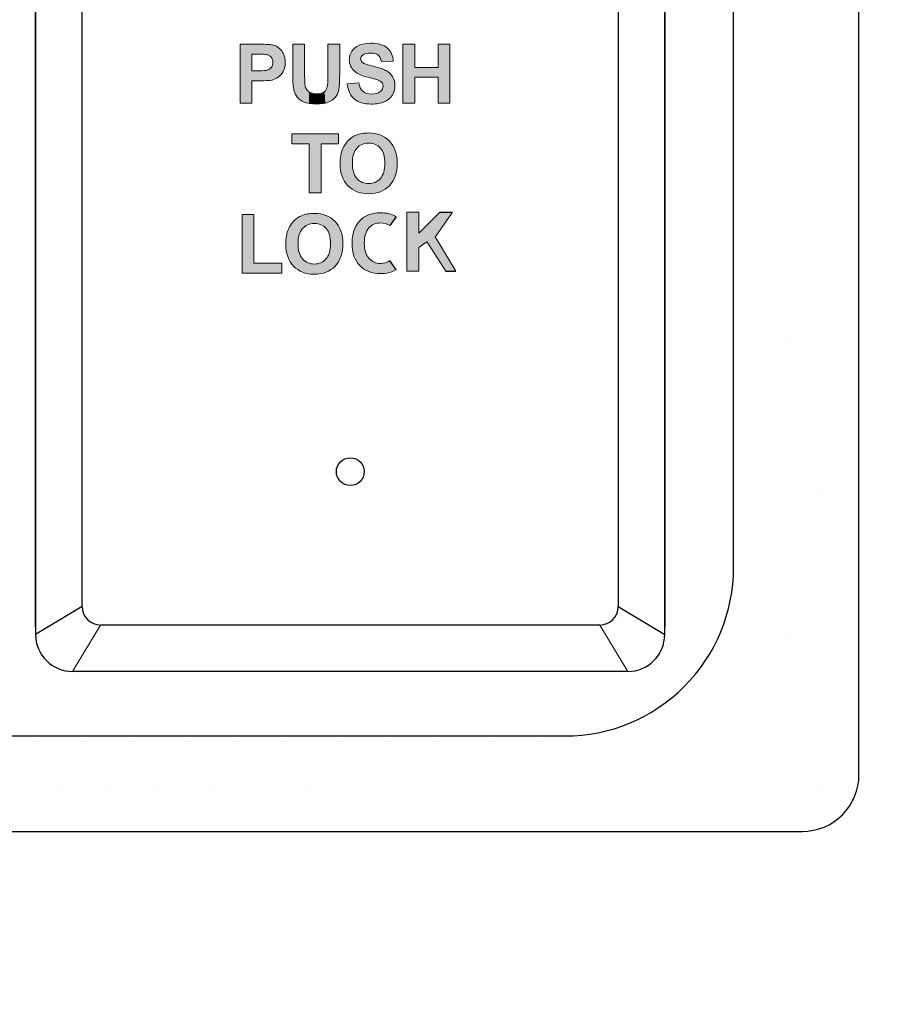
# Model space of a CAD drawing. Units: inches. Extents: x -0.1 to 17.3, y -0.2 to 11.4.
# Drawn here: x 13.3 to 13.9, y 4.2 to 4.9 of the extents above; entities that cross this region are included whole.
import ezdxf

# ---------------------------------------------------------------- set-up
doc = ezdxf.new("R2010")
doc.units = ezdxf.units.IN
doc.header["$MEASUREMENT"] = 0
doc.layers.add('Graphic', color=7, linetype='Continuous')
doc.layers.add('TEXT', color=3, linetype='Continuous', lineweight=9)
doc.styles.get("Standard").update_dxf_attribs({"font": 'arial.ttf'})
doc.dimstyles.get("Standard").update_dxf_attribs({"dimtxt": 0.18, "dimasz": 0.18, "dimexe": 0.18, "dimexo": 0.0625, "dimgap": 0.09, "dimtad": 0, "dimtih": 1, "dimtoh": 1, "dimdec": 4, "dimzin": 0, "dimdsep": 46, "dimtxsty": 'Standard', "dimcen": 0.09, "dimadec": 0, "dimazin": 0, "dimtfac": 1, "dimtdec": 4, "dimtofl": 0, "dimtmove": 0, "dimatfit": 3, "dimfxl": 1, "dimtolj": 1, "dimtzin": 0, "dimarcsym": 0})

# ---------------------------------------------------------------- blocks, each defined once
blk = doc.blocks.new('*D80')
at = {"color": 0, "lineweight": -2}
for p, q in [((14.41137, 4.9645), (14.03393, 4.9645)), ((14.21393, 4.7845), (14.21393, 4.15722)), ((14.21393, 3.07013), (14.21393, 3.43243)), ((11.26851, 2.89013), (14.39393, 2.89013))]:
    blk.add_line(p, q, dxfattribs=at)
at = {"color": 0}
for points in [[(14.24393, 4.7845), (14.18393, 4.7845), (14.21393, 4.9645)], [(14.18393, 3.07013), (14.24393, 3.07013), (14.21393, 2.89013)]]:
    blk.add_solid(points, dxfattribs=at)
at = {"layer": 'Defpoints', "color": 0}
for p in [(14.47387, 4.9645), (11.20601, 2.89013), (14.21393, 2.89013)]:
    blk.add_point(p, dxfattribs=at)
at = {"color": 0, "insert": (14.21393, 3.79483), "char_height": 0.125, "attachment_point": 5}
blk.add_mtext('\\A1;{900mm\\Pto\\P1100mm}', dxfattribs=at)

msp = doc.modelspace()

# ---------------------------------------------------------------- hatches: boundary and pattern name
at = {"ltscale": 0.2}
h = msp.add_hatch(dxfattribs=at)
h.set_pattern_fill('DOTS', color=256, scale=0.565142)
h.set_pattern_definition([(0, (1010.91349, 117.24623), (0.0176606878, 0.0353213756), [0, -0.0353213756])])
h.paths.add_polyline_path([(13.27577, 5.56242), (12.71742, 5.56242, 0.414214), (12.67786, 5.52286), (12.67786, 4.40615, 0.414214), (12.71742, 4.36659), (13.83413, 4.36659, 0.414214), (13.87369, 4.40615), (13.87369, 5.52286, 0.414214), (13.83413, 5.56242), (13.27577, 5.56242), (13.27577, 5.48031), (13.67376, 5.48031, -0.414214), (13.79158, 5.36249), (13.79158, 4.56651, -0.414214), (13.67376, 4.4487), (12.87779, 4.4487, -0.414214), (12.75997, 4.56651), (12.75997, 5.36249, -0.414214), (12.87779, 5.48031), (13.27577, 5.48031)])
for points in [[(13.58956, 4.7995), (13.57743, 4.78217), (13.5786, 4.78051), (13.59189, 4.75838), (13.58484, 4.75838), (13.57262, 4.77721), (13.5726, 4.77719), (13.57157, 4.77877), (13.56856, 4.77669), (13.56857, 4.77667), (13.5659, 4.77483), (13.5659, 4.76533), (13.56593, 4.76533), (13.56593, 4.75838), (13.55761, 4.75838), (13.5576, 4.76533), (13.5576, 4.7995), (13.5659, 4.7995), (13.5659, 4.78495), (13.58053, 4.7995)], [(13.45063, 4.79804), (13.45063, 4.76387), (13.47007, 4.76387), (13.47007, 4.75692), (13.44234, 4.75692), (13.44233, 4.76387), (13.44233, 4.79804)]]:
    msp.add_hatch(color=1).paths.add_polyline_path(points)
h = msp.add_hatch(color=1)
edge = h.paths.add_edge_path()
edge.add_line((13.55003, 4.79641), (13.54559, 4.79022))
edge.add_spline(control_points=[(13.54559, 4.79022), (13.54382, 4.79144), (13.5417, 4.79205), (13.53922, 4.79205), (13.5358, 4.79205), (13.53304, 4.79088), (13.53094, 4.78853), (13.52885, 4.78618), (13.5278, 4.78264), (13.5278, 4.77791)], knot_values=[5.27479, 5.27479, 5.27479, 5.27479, 6, 6, 6, 7, 7, 7, 8, 8, 8, 8], degree=3, periodic=0)
edge.add_spline(control_points=[(13.5278, 4.77791), (13.5278, 4.77326), (13.52888, 4.76973), (13.53103, 4.76732), (13.53318, 4.76492), (13.53591, 4.76372), (13.53922, 4.76372), (13.54174, 4.76372), (13.54392, 4.76441), (13.54575, 4.7658)], knot_values=[0, 0, 0, 0, 1, 1, 1, 2, 2, 2, 2.762499, 2.762499, 2.762499, 2.762499], degree=3, periodic=0)
edge.add_line((13.54575, 4.7658), (13.55002, 4.75931))
edge.add_spline(control_points=[(13.55002, 4.75931), (13.54701, 4.75752), (13.54342, 4.75662), (13.53925, 4.75662), (13.53313, 4.75662), (13.52827, 4.75849), (13.52466, 4.76222), (13.52105, 4.76595), (13.51925, 4.77109), (13.51925, 4.77763)], knot_values=[7.309171, 7.309171, 7.309171, 7.309171, 8, 8, 8, 9, 9, 9, 10, 10, 10, 10], degree=3, periodic=0)
edge.add_spline(control_points=[(13.51925, 4.77763), (13.51925, 4.78182), (13.51987, 4.78534), (13.52113, 4.78818), (13.52206, 4.79027), (13.52334, 4.79215), (13.52496, 4.79382), (13.52657, 4.79548), (13.52834, 4.79672), (13.53027, 4.79752), (13.53283, 4.7986), (13.53579, 4.79915), (13.53913, 4.79915), (13.54335, 4.79915), (13.54698, 4.79824), (13.55003, 4.79641)], knot_values=[0, 0, 0, 0, 1, 1, 1, 2, 2, 2, 3, 3, 3, 4, 4, 4, 4.696191, 4.696191, 4.696191, 4.696191], degree=3, periodic=0)
at = {"layer": 'Graphic'}
h = msp.add_hatch(color=1, dxfattribs=at)
h.dxf.hatch_style = 2
edge = h.paths.add_edge_path()
edge.add_spline(control_points=[(13.44099, 4.8759), (13.44099, 4.8759), (13.44099, 4.91702), (13.44099, 4.91702), (13.44099, 4.91702), (13.45431, 4.91702), (13.45431, 4.91702), (13.45936, 4.91702), (13.46265, 4.91682), (13.46419, 4.91641), (13.46654, 4.91579), (13.46851, 4.91445), (13.4701, 4.91238), (13.47169, 4.91032), (13.47249, 4.90765), (13.47249, 4.90437), (13.47249, 4.90185), (13.47203, 4.89973), (13.47111, 4.89801), (13.4702, 4.89629), (13.46903, 4.89494), (13.46762, 4.89395), (13.46621, 4.89297), (13.46477, 4.89232), (13.46332, 4.892), (13.46133, 4.89161), (13.45846, 4.89141), (13.4547, 4.89141), (13.4547, 4.89141), (13.44929, 4.89141), (13.44929, 4.89141), (13.44929, 4.89141), (13.44929, 4.8759), (13.44929, 4.8759), (13.44929, 4.8759), (13.44099, 4.8759), (13.44099, 4.8759)], knot_values=[0, 0, 0, 0, 1, 1, 1, 2, 2, 2, 3, 3, 3, 4, 4, 4, 5, 5, 5, 6, 6, 6, 7, 7, 7, 8, 8, 8, 9, 9, 9, 10, 10, 10, 11, 11, 11, 12, 12, 12, 12], degree=3, periodic=1)
edge = h.paths.add_edge_path()
edge.add_spline(control_points=[(13.44929, 4.91007), (13.44929, 4.91007), (13.44929, 4.8984), (13.44929, 4.8984), (13.44929, 4.8984), (13.45383, 4.8984), (13.45383, 4.8984), (13.45711, 4.8984), (13.4593, 4.89861), (13.4604, 4.89904), (13.4615, 4.89947), (13.46237, 4.90015), (13.46299, 4.90106), (13.46362, 4.90198), (13.46393, 4.90305), (13.46393, 4.90426), (13.46393, 4.90576), (13.46349, 4.90699), (13.46261, 4.90796), (13.46174, 4.90894), (13.46062, 4.90954), (13.45928, 4.90979), (13.45829, 4.90997), (13.45629, 4.91007), (13.4533, 4.91007), (13.4533, 4.91007), (13.44929, 4.91007), (13.44929, 4.91007)], knot_values=[0, 0, 0, 0, 1, 1, 1, 2, 2, 2, 3, 3, 3, 4, 4, 4, 5, 5, 5, 6, 6, 6, 7, 7, 7, 8, 8, 8, 9, 9, 9, 9], degree=3, periodic=1)
h = msp.add_hatch(color=1, dxfattribs=at)
h.dxf.hatch_style = 2
edge = h.paths.add_edge_path()
edge.add_spline(control_points=[(13.51582, 4.88928), (13.51582, 4.88928), (13.52389, 4.89007), (13.52389, 4.89007), (13.52438, 4.88736), (13.52537, 4.88536), (13.52685, 4.88409), (13.52834, 4.88282), (13.53035, 4.88219), (13.53287, 4.88219), (13.53554, 4.88219), (13.53756, 4.88275), (13.53891, 4.88388), (13.54027, 4.88501), (13.54095, 4.88634), (13.54095, 4.88785), (13.54095, 4.88882), (13.54066, 4.88965), (13.54009, 4.89033), (13.53952, 4.89102), (13.53853, 4.89161), (13.5371, 4.89212), (13.53613, 4.89245), (13.53392, 4.89305), (13.53046, 4.89391), (13.52601, 4.89501), (13.52288, 4.89637), (13.52109, 4.89798), (13.51856, 4.90024), (13.5173, 4.903), (13.5173, 4.90625), (13.5173, 4.90835), (13.5179, 4.91031), (13.51908, 4.91213), (13.52027, 4.91395), (13.52198, 4.91534), (13.52422, 4.9163), (13.52645, 4.91725), (13.52915, 4.91773), (13.53231, 4.91773), (13.53747, 4.91773), (13.54136, 4.91659), (13.54396, 4.91433), (13.54657, 4.91207), (13.54794, 4.90905), (13.54807, 4.90527), (13.54807, 4.90527), (13.53977, 4.90491), (13.53977, 4.90491), (13.53942, 4.90702), (13.53865, 4.90854), (13.53748, 4.90947), (13.53632, 4.91039), (13.53456, 4.91085), (13.53222, 4.91085), (13.52981, 4.91085), (13.52792, 4.91036), (13.52656, 4.90937), (13.52568, 4.90873), (13.52524, 4.90788), (13.52524, 4.90681), (13.52524, 4.90584), (13.52565, 4.90501), (13.52647, 4.90432), (13.52752, 4.90344), (13.53007, 4.90252), (13.5341, 4.90157), (13.53814, 4.90061), (13.54113, 4.89963), (13.54307, 4.89861), (13.545, 4.89759), (13.54652, 4.8962), (13.54761, 4.89443), (13.54871, 4.89266), (13.54925, 4.89048), (13.54925, 4.88788), (13.54925, 4.88552), (13.5486, 4.88332), (13.54729, 4.88126), (13.54598, 4.8792), (13.54413, 4.87767), (13.54173, 4.87667), (13.53934, 4.87567), (13.53636, 4.87517), (13.53278, 4.87517), (13.52759, 4.87517), (13.52359, 4.87637), (13.52081, 4.87878), (13.51802, 4.88118), (13.51636, 4.88468), (13.51582, 4.88928)], knot_values=[0, 0, 0, 0, 1, 1, 1, 2, 2, 2, 3, 3, 3, 4, 4, 4, 5, 5, 5, 6, 6, 6, 7, 7, 7, 8, 8, 8, 9, 9, 9, 10, 10, 10, 11, 11, 11, 12, 12, 12, 13, 13, 13, 14, 14, 14, 15, 15, 15, 16, 16, 16, 17, 17, 17, 18, 18, 18, 19, 19, 19, 20, 20, 20, 21, 21, 21, 22, 22, 22, 23, 23, 23, 24, 24, 24, 25, 25, 25, 26, 26, 26, 27, 27, 27, 28, 28, 28, 29, 29, 29, 30, 30, 30, 30], degree=3, periodic=1)
h = msp.add_hatch(color=1, dxfattribs=at)
h.dxf.hatch_style = 2
edge = h.paths.add_edge_path()
edge.add_spline(control_points=[(13.51092, 4.83345), (13.51092, 4.83763), (13.51155, 4.84115), (13.5128, 4.84399), (13.51374, 4.84609), (13.51501, 4.84797), (13.51663, 4.84963), (13.51825, 4.85129), (13.52002, 4.85253), (13.52194, 4.85333), (13.52451, 4.85442), (13.52746, 4.85496), (13.53081, 4.85496), (13.53687, 4.85496), (13.54172, 4.85308), (13.54535, 4.84932), (13.54899, 4.84556), (13.55081, 4.84034), (13.55081, 4.83364), (13.55081, 4.827), (13.549, 4.82181), (13.5454, 4.81806), (13.54179, 4.81431), (13.53696, 4.81243), (13.53092, 4.81243), (13.52481, 4.81243), (13.51994, 4.8143), (13.51633, 4.81803), (13.51273, 4.82176), (13.51092, 4.8269), (13.51092, 4.83345)], knot_values=[0, 0, 0, 0, 1, 1, 1, 2, 2, 2, 3, 3, 3, 4, 4, 4, 5, 5, 5, 6, 6, 6, 7, 7, 7, 8, 8, 8, 9, 9, 9, 10, 10, 10, 10], degree=3, periodic=1)
edge = h.paths.add_edge_path()
edge.add_spline(control_points=[(13.51948, 4.83373), (13.51948, 4.82907), (13.52055, 4.82554), (13.5227, 4.82314), (13.52485, 4.82073), (13.52758, 4.81953), (13.53089, 4.81953), (13.5342, 4.81953), (13.53692, 4.82072), (13.53904, 4.82311), (13.54116, 4.82549), (13.54222, 4.82907), (13.54222, 4.83384), (13.54222, 4.83855), (13.54119, 4.84207), (13.53913, 4.84438), (13.53706, 4.8467), (13.53431, 4.84786), (13.53089, 4.84786), (13.52747, 4.84786), (13.52471, 4.84669), (13.52262, 4.84434), (13.52052, 4.842), (13.51948, 4.83846), (13.51948, 4.83373)], knot_values=[0, 0, 0, 0, 1, 1, 1, 2, 2, 2, 3, 3, 3, 4, 4, 4, 5, 5, 5, 6, 6, 6, 7, 7, 7, 8, 8, 8, 8], degree=3, periodic=1)
h = msp.add_hatch(color=1, dxfattribs=at)
h.dxf.hatch_style = 2
edge = h.paths.add_edge_path()
edge.add_spline(control_points=[(13.47292, 4.77723), (13.47292, 4.78142), (13.47355, 4.78494), (13.4748, 4.78778), (13.47574, 4.78988), (13.47701, 4.79176), (13.47863, 4.79342), (13.48025, 4.79508), (13.48202, 4.79632), (13.48395, 4.79712), (13.48651, 4.79821), (13.48946, 4.79875), (13.49281, 4.79875), (13.49887, 4.79875), (13.50372, 4.79687), (13.50736, 4.79311), (13.51099, 4.78935), (13.51281, 4.78413), (13.51281, 4.77743), (13.51281, 4.77079), (13.51101, 4.7656), (13.5074, 4.76185), (13.50379, 4.7581), (13.49896, 4.75622), (13.49292, 4.75622), (13.48681, 4.75622), (13.48195, 4.75809), (13.47834, 4.76182), (13.47473, 4.76555), (13.47292, 4.77069), (13.47292, 4.77723)], knot_values=[0, 0, 0, 0, 1, 1, 1, 2, 2, 2, 3, 3, 3, 4, 4, 4, 5, 5, 5, 6, 6, 6, 7, 7, 7, 8, 8, 8, 9, 9, 9, 10, 10, 10, 10], degree=3, periodic=1)
edge = h.paths.add_edge_path()
edge.add_spline(control_points=[(13.48148, 4.77751), (13.48148, 4.77286), (13.48255, 4.76933), (13.48471, 4.76693), (13.48686, 4.76452), (13.48959, 4.76332), (13.4929, 4.76332), (13.4962, 4.76332), (13.49892, 4.76451), (13.50104, 4.7669), (13.50317, 4.76928), (13.50423, 4.77286), (13.50423, 4.77763), (13.50423, 4.78234), (13.50319, 4.78586), (13.50113, 4.78817), (13.49906, 4.79049), (13.49632, 4.79165), (13.4929, 4.79165), (13.48947, 4.79165), (13.48672, 4.79048), (13.48462, 4.78813), (13.48253, 4.78578), (13.48148, 4.78225), (13.48148, 4.77751)], knot_values=[0, 0, 0, 0, 1, 1, 1, 2, 2, 2, 3, 3, 3, 4, 4, 4, 5, 5, 5, 6, 6, 6, 7, 7, 7, 8, 8, 8, 8], degree=3, periodic=1)

# ---------------------------------------------------------------- linework, layer by layer
at = {"color": 7, "linetype": 'Continuous', "lineweight": 25}
for p, q in [((13.29798, 5.39436), (13.29798, 4.50426)), ((13.73785, 4.50426), (13.73785, 5.39436))]:
    msp.add_line(p, q, dxfattribs=at)
at = {"color": 7}
for p, q in [((13.29798, 4.50943), (13.29798, 5.38918)), ((13.73785, 5.38918), (13.73785, 4.50943)), ((13.33048, 4.52382), (13.33048, 5.37479)), ((13.70535, 5.37479), (13.70535, 4.52382)), ((13.33048, 4.52382), (13.29798, 4.50426)), ((13.70535, 4.52382), (13.73785, 4.50426)), ((13.69242, 4.51088), (13.34341, 4.51088)), ((13.71198, 4.47838), (13.32385, 4.47838))]:
    msp.add_line(p, q, dxfattribs=at)
at = {"color": 1}
for p, q in [((13.58053, 4.7995), (13.58956, 4.7995)), ((13.55003, 4.79641), (13.54559, 4.79022)), ((13.55002, 4.75931), (13.54575, 4.7658)), ((13.58484, 4.75838), (13.59189, 4.75838))]:
    msp.add_line(p, q, dxfattribs=at)
at = {"ltscale": 0.2}
for points in [[(13.83413, 5.56242), (12.71742, 5.56242, 0.414214), (12.67786, 5.52286), (12.67786, 4.40615, 0.414214), (12.71742, 4.36659), (13.83413, 4.36659, 0.414214), (13.87369, 4.40615), (13.87369, 5.52286, 0.414214)], [(13.66821, 5.46489), (12.87224, 5.46489, 0.414214), (12.75442, 5.34707), (12.75442, 4.5511, 0.414214), (12.87224, 4.43328), (13.66821, 4.43328, 0.414214), (13.78603, 4.5511), (13.78603, 5.34707, 0.414214)]]:
    msp.add_lwpolyline(points, format="xyb", close=True, dxfattribs=at)
at = {"color": 7, "linetype": 'Continuous', "lineweight": 25}
msp.add_circle((13.51802, 4.61811), 0.00973, dxfattribs=at)
at = {"color": 7}
for centre, start, end in [((13.34341, 4.52382), 180, 270), ((13.69242, 4.52382), 270, 0)]:
    msp.add_arc(centre, 0.01294, start, end, dxfattribs=at)
at = {"color": 7, "linetype": 'ByBlock'}
for centre, radius, start, end in [((13.32385, 4.50426), 0.02587, 180, 270), ((13.71198, 4.50426), 0.02588, 270, 0)]:
    msp.add_arc(centre, radius, start, end, dxfattribs=at)
at = {"layer": 'Graphic', "color": 1, "lineweight": 0}
for points in [[(13.55483, 4.8759), (13.55483, 4.91702), (13.56313, 4.91702), (13.56313, 4.90084), (13.5794, 4.90084), (13.5794, 4.91702), (13.5877, 4.91702), (13.5877, 4.8759), (13.5794, 4.8759), (13.5794, 4.89388), (13.56313, 4.89388), (13.56313, 4.8759), (13.55483, 4.8759)], [(13.48924, 4.81314), (13.48924, 4.8473), (13.47704, 4.8473), (13.47704, 4.85426), (13.50972, 4.85426), (13.50972, 4.8473), (13.49755, 4.8473), (13.49755, 4.81314), (13.48924, 4.81314)], [(13.5659, 4.77483), (13.5659, 4.76533), (13.56593, 4.76533), (13.56593, 4.75838), (13.55761, 4.75838), (13.5576, 4.76533), (13.5576, 4.7995), (13.5659, 4.7995)], [(13.5659, 4.7995), (13.5659, 4.78495)], [(13.5659, 4.78495), (13.58053, 4.7995)], [(13.58956, 4.7995), (13.57743, 4.78217)], [(13.45063, 4.79804), (13.45063, 4.76387), (13.47007, 4.76387), (13.47007, 4.75692), (13.44234, 4.75692), (13.44233, 4.76387), (13.44233, 4.76387), (13.44233, 4.79804), (13.45063, 4.79804)], [(13.57157, 4.77877), (13.56856, 4.77669), (13.56857, 4.77667), (13.5659, 4.77483)], [(13.58484, 4.75838), (13.57262, 4.77721), (13.5726, 4.77719), (13.57157, 4.77877)], [(13.57743, 4.78217), (13.5786, 4.78051), (13.59189, 4.75838)]]:
    msp.add_lwpolyline(points, dxfattribs=at)
for points, knots in [([(13.44099, 4.8759), (13.44099, 4.8759), (13.44099, 4.91702), (13.44099, 4.91702), (13.44099, 4.91702), (13.45431, 4.91702), (13.45431, 4.91702), (13.45936, 4.91702), (13.46265, 4.91682), (13.46419, 4.91641), (13.46654, 4.91579), (13.46851, 4.91445), (13.4701, 4.91238), (13.47169, 4.91032), (13.47249, 4.90765), (13.47249, 4.90437), (13.47249, 4.90185), (13.47203, 4.89973), (13.47111, 4.89801), (13.4702, 4.89629), (13.46903, 4.89494), (13.46762, 4.89395), (13.46621, 4.89297), (13.46477, 4.89232), (13.46332, 4.892), (13.46133, 4.89161), (13.45846, 4.89141), (13.4547, 4.89141), (13.4547, 4.89141), (13.44929, 4.89141), (13.44929, 4.89141), (13.44929, 4.89141), (13.44929, 4.8759), (13.44929, 4.8759), (13.44929, 4.8759), (13.44099, 4.8759), (13.44099, 4.8759)], [0, 0, 0, 0, 1, 1, 1, 2, 2, 2, 3, 3, 3, 4, 4, 4, 5, 5, 5, 6, 6, 6, 7, 7, 7, 8, 8, 8, 9, 9, 9, 10, 10, 10, 11, 11, 11, 12, 12, 12, 12]), ([(13.47781, 4.91702), (13.47781, 4.91702), (13.48612, 4.91702), (13.48612, 4.91702), (13.48612, 4.91702), (13.48612, 4.89475), (13.48612, 4.89475), (13.48612, 4.89122), (13.48622, 4.88893), (13.48642, 4.88788), (13.48678, 4.8862), (13.48763, 4.88485), (13.48896, 4.88383), (13.4903, 4.88281), (13.49213, 4.8823), (13.49445, 4.8823), (13.4968, 4.8823), (13.49858, 4.88278), (13.49978, 4.88374), (13.50097, 4.88471), (13.50169, 4.88589), (13.50194, 4.88729), (13.50218, 4.88869), (13.5023, 4.89102), (13.5023, 4.89428), (13.5023, 4.89428), (13.5023, 4.91702), (13.5023, 4.91702), (13.5023, 4.91702), (13.5106, 4.91702), (13.5106, 4.91702), (13.5106, 4.91702), (13.5106, 4.89543), (13.5106, 4.89543), (13.5106, 4.89049), (13.51038, 4.887), (13.50993, 4.88496), (13.50948, 4.88292), (13.50866, 4.8812), (13.50745, 4.8798), (13.50624, 4.8784), (13.50463, 4.87728), (13.50261, 4.87645), (13.50059, 4.87562), (13.49795, 4.8752), (13.4947, 4.8752), (13.49077, 4.8752), (13.48779, 4.87566), (13.48577, 4.87656), (13.48374, 4.87747), (13.48213, 4.87865), (13.48095, 4.8801), (13.47978, 4.88154), (13.479, 4.88306), (13.47863, 4.88465), (13.47808, 4.88701), (13.47781, 4.89049), (13.47781, 4.89509), (13.47781, 4.89509), (13.47781, 4.91702), (13.47781, 4.91702)], [0, 0, 0, 0, 1, 1, 1, 2, 2, 2, 3, 3, 3, 4, 4, 4, 5, 5, 5, 6, 6, 6, 7, 7, 7, 8, 8, 8, 9, 9, 9, 10, 10, 10, 11, 11, 11, 12, 12, 12, 13, 13, 13, 14, 14, 14, 15, 15, 15, 16, 16, 16, 17, 17, 17, 18, 18, 18, 19, 19, 19, 20, 20, 20, 20]), ([(13.51582, 4.88928), (13.51582, 4.88928), (13.52389, 4.89007), (13.52389, 4.89007), (13.52438, 4.88736), (13.52537, 4.88536), (13.52685, 4.88409), (13.52834, 4.88282), (13.53035, 4.88219), (13.53287, 4.88219), (13.53554, 4.88219), (13.53756, 4.88275), (13.53891, 4.88388), (13.54027, 4.88501), (13.54095, 4.88634), (13.54095, 4.88785), (13.54095, 4.88882), (13.54066, 4.88965), (13.54009, 4.89033), (13.53952, 4.89102), (13.53853, 4.89161), (13.5371, 4.89212), (13.53613, 4.89245), (13.53392, 4.89305), (13.53046, 4.89391), (13.52601, 4.89501), (13.52288, 4.89637), (13.52109, 4.89798), (13.51856, 4.90024), (13.5173, 4.903), (13.5173, 4.90625), (13.5173, 4.90835), (13.5179, 4.91031), (13.51908, 4.91213), (13.52027, 4.91395), (13.52198, 4.91534), (13.52422, 4.9163), (13.52645, 4.91725), (13.52915, 4.91773), (13.53231, 4.91773), (13.53747, 4.91773), (13.54136, 4.91659), (13.54396, 4.91433), (13.54657, 4.91207), (13.54794, 4.90905), (13.54807, 4.90527), (13.54807, 4.90527), (13.53977, 4.90491), (13.53977, 4.90491), (13.53942, 4.90702), (13.53865, 4.90854), (13.53748, 4.90947), (13.53632, 4.91039), (13.53456, 4.91085), (13.53222, 4.91085), (13.52981, 4.91085), (13.52792, 4.91036), (13.52656, 4.90937), (13.52568, 4.90873), (13.52524, 4.90788), (13.52524, 4.90681), (13.52524, 4.90584), (13.52565, 4.90501), (13.52647, 4.90432), (13.52752, 4.90344), (13.53007, 4.90252), (13.5341, 4.90157), (13.53814, 4.90061), (13.54113, 4.89963), (13.54307, 4.89861), (13.545, 4.89759), (13.54652, 4.8962), (13.54761, 4.89443), (13.54871, 4.89266), (13.54925, 4.89048), (13.54925, 4.88788), (13.54925, 4.88552), (13.5486, 4.88332), (13.54729, 4.88126), (13.54598, 4.8792), (13.54413, 4.87767), (13.54173, 4.87667), (13.53934, 4.87567), (13.53636, 4.87517), (13.53278, 4.87517), (13.52759, 4.87517), (13.52359, 4.87637), (13.52081, 4.87878), (13.51802, 4.88118), (13.51636, 4.88468), (13.51582, 4.88928)], [0, 0, 0, 0, 1, 1, 1, 2, 2, 2, 3, 3, 3, 4, 4, 4, 5, 5, 5, 6, 6, 6, 7, 7, 7, 8, 8, 8, 9, 9, 9, 10, 10, 10, 11, 11, 11, 12, 12, 12, 13, 13, 13, 14, 14, 14, 15, 15, 15, 16, 16, 16, 17, 17, 17, 18, 18, 18, 19, 19, 19, 20, 20, 20, 21, 21, 21, 22, 22, 22, 23, 23, 23, 24, 24, 24, 25, 25, 25, 26, 26, 26, 27, 27, 27, 28, 28, 28, 29, 29, 29, 30, 30, 30, 30]), ([(13.44929, 4.91007), (13.44929, 4.91007), (13.44929, 4.8984), (13.44929, 4.8984), (13.44929, 4.8984), (13.45383, 4.8984), (13.45383, 4.8984), (13.45711, 4.8984), (13.4593, 4.89861), (13.4604, 4.89904), (13.4615, 4.89947), (13.46237, 4.90015), (13.46299, 4.90106), (13.46362, 4.90198), (13.46393, 4.90305), (13.46393, 4.90426), (13.46393, 4.90576), (13.46349, 4.90699), (13.46261, 4.90796), (13.46174, 4.90894), (13.46062, 4.90954), (13.45928, 4.90979), (13.45829, 4.90997), (13.45629, 4.91007), (13.4533, 4.91007), (13.4533, 4.91007), (13.44929, 4.91007), (13.44929, 4.91007)], [0, 0, 0, 0, 1, 1, 1, 2, 2, 2, 3, 3, 3, 4, 4, 4, 5, 5, 5, 6, 6, 6, 7, 7, 7, 8, 8, 8, 9, 9, 9, 9]), ([(13.51092, 4.83345), (13.51092, 4.83763), (13.51155, 4.84115), (13.5128, 4.84399), (13.51374, 4.84609), (13.51501, 4.84797), (13.51663, 4.84963), (13.51825, 4.85129), (13.52002, 4.85253), (13.52194, 4.85333), (13.52451, 4.85442), (13.52746, 4.85496), (13.53081, 4.85496), (13.53687, 4.85496), (13.54172, 4.85308), (13.54535, 4.84932), (13.54899, 4.84556), (13.55081, 4.84034), (13.55081, 4.83364), (13.55081, 4.827), (13.549, 4.82181), (13.5454, 4.81806), (13.54179, 4.81431), (13.53696, 4.81243), (13.53092, 4.81243), (13.52481, 4.81243), (13.51994, 4.8143), (13.51633, 4.81803), (13.51273, 4.82176), (13.51092, 4.8269), (13.51092, 4.83345)], [0, 0, 0, 0, 1, 1, 1, 2, 2, 2, 3, 3, 3, 4, 4, 4, 5, 5, 5, 6, 6, 6, 7, 7, 7, 8, 8, 8, 9, 9, 9, 10, 10, 10, 10]), ([(13.51948, 4.83373), (13.51948, 4.82907), (13.52055, 4.82554), (13.5227, 4.82314), (13.52485, 4.82073), (13.52758, 4.81953), (13.53089, 4.81953), (13.5342, 4.81953), (13.53692, 4.82072), (13.53904, 4.82311), (13.54116, 4.82549), (13.54222, 4.82907), (13.54222, 4.83384), (13.54222, 4.83855), (13.54119, 4.84207), (13.53913, 4.84438), (13.53706, 4.8467), (13.53431, 4.84786), (13.53089, 4.84786), (13.52747, 4.84786), (13.52471, 4.84669), (13.52262, 4.84434), (13.52052, 4.842), (13.51948, 4.83846), (13.51948, 4.83373)], [0, 0, 0, 0, 1, 1, 1, 2, 2, 2, 3, 3, 3, 4, 4, 4, 5, 5, 5, 6, 6, 6, 7, 7, 7, 8, 8, 8, 8]), ([(13.47292, 4.77723), (13.47292, 4.78142), (13.47355, 4.78494), (13.4748, 4.78778), (13.47574, 4.78988), (13.47701, 4.79176), (13.47863, 4.79342), (13.48025, 4.79508), (13.48202, 4.79632), (13.48395, 4.79712), (13.48651, 4.79821), (13.48946, 4.79875), (13.49281, 4.79875), (13.49887, 4.79875), (13.50372, 4.79687), (13.50736, 4.79311), (13.51099, 4.78935), (13.51281, 4.78413), (13.51281, 4.77743), (13.51281, 4.77079), (13.51101, 4.7656), (13.5074, 4.76185), (13.50379, 4.7581), (13.49896, 4.75622), (13.49292, 4.75622), (13.48681, 4.75622), (13.48195, 4.75809), (13.47834, 4.76182), (13.47473, 4.76555), (13.47292, 4.77069), (13.47292, 4.77723)], [0, 0, 0, 0, 1, 1, 1, 2, 2, 2, 3, 3, 3, 4, 4, 4, 5, 5, 5, 6, 6, 6, 7, 7, 7, 8, 8, 8, 9, 9, 9, 10, 10, 10, 10]), ([(13.51925, 4.77763), (13.51925, 4.78182), (13.51987, 4.78534), (13.52113, 4.78818), (13.52206, 4.79027), (13.52334, 4.79215), (13.52496, 4.79382), (13.52657, 4.79548), (13.52834, 4.79672), (13.53027, 4.79752), (13.53283, 4.7986), (13.53579, 4.79915), (13.53913, 4.79915), (13.54335, 4.79915), (13.54698, 4.79824), (13.55003, 4.79641)], [0, 0, 0, 0, 1, 1, 1, 2, 2, 2, 3, 3, 3, 4, 4, 4, 4.696191, 4.696191, 4.696191, 4.696191]), ([(13.48148, 4.77751), (13.48148, 4.77286), (13.48255, 4.76933), (13.48471, 4.76693), (13.48686, 4.76452), (13.48959, 4.76332), (13.4929, 4.76332), (13.4962, 4.76332), (13.49892, 4.76451), (13.50104, 4.7669), (13.50317, 4.76928), (13.50423, 4.77286), (13.50423, 4.77763), (13.50423, 4.78234), (13.50319, 4.78586), (13.50113, 4.78817), (13.49906, 4.79049), (13.49632, 4.79165), (13.4929, 4.79165), (13.48947, 4.79165), (13.48672, 4.79048), (13.48462, 4.78813), (13.48253, 4.78578), (13.48148, 4.78225), (13.48148, 4.77751)], [0, 0, 0, 0, 1, 1, 1, 2, 2, 2, 3, 3, 3, 4, 4, 4, 5, 5, 5, 6, 6, 6, 7, 7, 7, 8, 8, 8, 8]), ([(13.54559, 4.79022), (13.54382, 4.79144), (13.5417, 4.79205), (13.53922, 4.79205), (13.5358, 4.79205), (13.53304, 4.79088), (13.53094, 4.78853), (13.52885, 4.78618), (13.5278, 4.78264), (13.5278, 4.77791)], [5.27479, 5.27479, 5.27479, 5.27479, 6, 6, 6, 7, 7, 7, 8, 8, 8, 8]), ([(13.55002, 4.75931), (13.54701, 4.75752), (13.54342, 4.75662), (13.53925, 4.75662), (13.53313, 4.75662), (13.52827, 4.75849), (13.52466, 4.76222), (13.52105, 4.76595), (13.51925, 4.77109), (13.51925, 4.77763)], [7.309171, 7.309171, 7.309171, 7.309171, 8, 8, 8, 9, 9, 9, 10, 10, 10, 10]), ([(13.5278, 4.77791), (13.5278, 4.77326), (13.52888, 4.76973), (13.53103, 4.76732), (13.53318, 4.76492), (13.53591, 4.76372), (13.53922, 4.76372), (13.54174, 4.76372), (13.54392, 4.76441), (13.54575, 4.7658)], [0, 0, 0, 0, 1, 1, 1, 2, 2, 2, 2.762499, 2.762499, 2.762499, 2.762499])]:
    msp.add_open_spline(points, degree=3, knots=knots, dxfattribs=at)
at = {"layer": 'Graphic', "color": 1}
for points in [[(13.47781, 4.89534), (13.47781, 4.91702), (13.47781, 4.89487)], [(13.47781, 4.89487), (13.47781, 4.91702), (13.47781, 4.91702)], [(13.47781, 4.89487), (13.47781, 4.91702), (13.47782, 4.89382)], [(13.47782, 4.89382), (13.47781, 4.91702), (13.47782, 4.91702)], [(13.47782, 4.89382), (13.47782, 4.91702), (13.47786, 4.89185)], [(13.47786, 4.89185), (13.47782, 4.91702), (13.47786, 4.91702)], [(13.47786, 4.89185), (13.47786, 4.91702), (13.47807, 4.88839)], [(13.47807, 4.88839), (13.47786, 4.91702), (13.47807, 4.91702)], [(13.47807, 4.88839), (13.47807, 4.91702), (13.47836, 4.88619)], [(13.47836, 4.88619), (13.47807, 4.91702), (13.47836, 4.91702)], [(13.47836, 4.88619), (13.47836, 4.91702), (13.47844, 4.88559)], [(13.47844, 4.88559), (13.47836, 4.91702), (13.47844, 4.91702)], [(13.47844, 4.88559), (13.47844, 4.91702), (13.47866, 4.88451)], [(13.47866, 4.88451), (13.47844, 4.91702), (13.47866, 4.91702)], [(13.47866, 4.88451), (13.47866, 4.91702), (13.47888, 4.88377)], [(13.47888, 4.88377), (13.47866, 4.91702), (13.47888, 4.91702)], [(13.47888, 4.88377), (13.47888, 4.91702), (13.47949, 4.88232)], [(13.47949, 4.88232), (13.47888, 4.91702), (13.47949, 4.91702)], [(13.47949, 4.88232), (13.47949, 4.91702), (13.47974, 4.88196)], [(13.47974, 4.88196), (13.47949, 4.91702), (13.47974, 4.91702)], [(13.47974, 4.88196), (13.47974, 4.91702), (13.48142, 4.87956)], [(13.48142, 4.87956), (13.47974, 4.91702), (13.48142, 4.91702)], [(13.48142, 4.87956), (13.48142, 4.91702), (13.48349, 4.87794)], [(13.48349, 4.87794), (13.48142, 4.91702), (13.48349, 4.91702)], [(13.48349, 4.87794), (13.48349, 4.91702), (13.48432, 4.87729)], [(13.48432, 4.87729), (13.48349, 4.91702), (13.48432, 4.91702)], [(13.48432, 4.87729), (13.48432, 4.91702), (13.4851, 4.87691)], [(13.4851, 4.87691), (13.48432, 4.91702), (13.4851, 4.91702)], [(13.4851, 4.87691), (13.4851, 4.91702), (13.48602, 4.87646)], [(13.48602, 4.87646), (13.4851, 4.91702), (13.48602, 4.91702)], [(13.48602, 4.87646), (13.48602, 4.91702), (13.48612, 4.87642)], [(13.48612, 4.87642), (13.48602, 4.91702), (13.48612, 4.91701)], [(13.50239, 4.87638), (13.5023, 4.91701), (13.50239, 4.91702)], [(13.5023, 4.87633), (13.5023, 4.91701), (13.50239, 4.87638)], [(13.50239, 4.87638), (13.50239, 4.91702), (13.50332, 4.8768)], [(13.50332, 4.8768), (13.50239, 4.91702), (13.50332, 4.91702)], [(13.50332, 4.8768), (13.50332, 4.91702), (13.50405, 4.87713)], [(13.50405, 4.87713), (13.50332, 4.91702), (13.50405, 4.91702)], [(13.50405, 4.87713), (13.50405, 4.91702), (13.50493, 4.87778)], [(13.50493, 4.87778), (13.50405, 4.91702), (13.50493, 4.91702)], [(13.50493, 4.87778), (13.50493, 4.91702), (13.50698, 4.87929)], [(13.50698, 4.87929), (13.50493, 4.91702), (13.50698, 4.91702)], [(13.50698, 4.87929), (13.50698, 4.91702), (13.50868, 4.88172)], [(13.50868, 4.88172), (13.50698, 4.91702), (13.50868, 4.91702)], [(13.50868, 4.88172), (13.50868, 4.91702), (13.50897, 4.88214)], [(13.50897, 4.88214), (13.50868, 4.91702), (13.50897, 4.91702)], [(13.50897, 4.88214), (13.50897, 4.91702), (13.50964, 4.88385)], [(13.50964, 4.88385), (13.50897, 4.91702), (13.50964, 4.91702)], [(13.50964, 4.88385), (13.50964, 4.91702), (13.51006, 4.88567)], [(13.51006, 4.88567), (13.50964, 4.91702), (13.51006, 4.91702)], [(13.51006, 4.88567), (13.51006, 4.91702), (13.51009, 4.8858)], [(13.51009, 4.8858), (13.51006, 4.91702), (13.51009, 4.91702)], [(13.51009, 4.8858), (13.51009, 4.91702), (13.51039, 4.88847)], [(13.51039, 4.88847), (13.51009, 4.91702), (13.51039, 4.91702)], [(13.51039, 4.88847), (13.51039, 4.91702), (13.51056, 4.89199)], [(13.51056, 4.89199), (13.51039, 4.91702), (13.51056, 4.91702)], [(13.51056, 4.89199), (13.51056, 4.91702), (13.5106, 4.89408)], [(13.5106, 4.89408), (13.51056, 4.91702), (13.5106, 4.91702)], [(13.5106, 4.89408), (13.5106, 4.91702), (13.5106, 4.8952)], [(13.5106, 4.8952), (13.5106, 4.91702), (13.5106, 4.91702)], [(13.5106, 4.8952), (13.5106, 4.91702), (13.5106, 4.89567)], [(13.5106, 4.89567), (13.5106, 4.91702), (13.5106, 4.91702)], [(13.55483, 4.8759), (13.55483, 4.91702), (13.56313, 4.8759)], [(13.56313, 4.8759), (13.55483, 4.91702), (13.56313, 4.91702)], [(13.5794, 4.8759), (13.5794, 4.91702), (13.5877, 4.8759)], [(13.5877, 4.8759), (13.5794, 4.91702), (13.5877, 4.91702)], [(13.48612, 4.87642), (13.48612, 4.89571), (13.48613, 4.87641)], [(13.48613, 4.87641), (13.48612, 4.89571), (13.48613, 4.8929)], [(13.56313, 4.89388), (13.56313, 4.90084), (13.5794, 4.89388)], [(13.5794, 4.89388), (13.56313, 4.90084), (13.5794, 4.90084)], [(13.48613, 4.87641), (13.48613, 4.8929), (13.48616, 4.8764)], [(13.48616, 4.8764), (13.48613, 4.8929), (13.48616, 4.89174)], [(13.48616, 4.8764), (13.48616, 4.89174), (13.48619, 4.87639)], [(13.48619, 4.87639), (13.48616, 4.89174), (13.48619, 4.89038)], [(13.48619, 4.87639), (13.48619, 4.89038), (13.48632, 4.87635)], [(13.48632, 4.87635), (13.48619, 4.89038), (13.48632, 4.8886)], [(13.50221, 4.87629), (13.50206, 4.88818), (13.50221, 4.89009)], [(13.50222, 4.8763), (13.50221, 4.89009), (13.50222, 4.89087)], [(13.50221, 4.87629), (13.50221, 4.89009), (13.50222, 4.8763)], [(13.5023, 4.87633), (13.50222, 4.89087), (13.5023, 4.89525)], [(13.50222, 4.8763), (13.50222, 4.89087), (13.5023, 4.87633)], [(13.48632, 4.87635), (13.48632, 4.8886), (13.48658, 4.87627)], [(13.48658, 4.87627), (13.48632, 4.8886), (13.48658, 4.88726)], [(13.48658, 4.87627), (13.48658, 4.88726), (13.48717, 4.8761)], [(13.48717, 4.8761), (13.48658, 4.88726), (13.48717, 4.88586)], [(13.48717, 4.8761), (13.48717, 4.88586), (13.48805, 4.87585)], [(13.48805, 4.87585), (13.48717, 4.88586), (13.48805, 4.88465)], [(13.48805, 4.87585), (13.48805, 4.88465), (13.48845, 4.87573)], [(13.48845, 4.87573), (13.48805, 4.88465), (13.48845, 4.88431)], [(13.48845, 4.87573), (13.48845, 4.88431), (13.48922, 4.87562)], [(13.48922, 4.87562), (13.48845, 4.88431), (13.48922, 4.88364)], [(13.48922, 4.87562), (13.48922, 4.88364), (13.49067, 4.87542)], [(13.49067, 4.87542), (13.48922, 4.88364), (13.49067, 4.88289)], [(13.49067, 4.87542), (13.49067, 4.88289), (13.4913, 4.87533)], [(13.4913, 4.87533), (13.49067, 4.88289), (13.4913, 4.88274)], [(13.4913, 4.87533), (13.4913, 4.88274), (13.49242, 4.87529)], [(13.49242, 4.87529), (13.4913, 4.88274), (13.49242, 4.88245)], [(13.49242, 4.87529), (13.49242, 4.88245), (13.49445, 4.87521)], [(13.49445, 4.87521), (13.49242, 4.88245), (13.49445, 4.8823)], [(13.4947, 4.8752), (13.49445, 4.8823), (13.4947, 4.88232)], [(13.49445, 4.87521), (13.49445, 4.8823), (13.4947, 4.8752)], [(13.49649, 4.87528), (13.4947, 4.88232), (13.49649, 4.88244)], [(13.4947, 4.8752), (13.4947, 4.88232), (13.49649, 4.87528)], [(13.49757, 4.87532), (13.49649, 4.88244), (13.49757, 4.88271)], [(13.49649, 4.87528), (13.49649, 4.88244), (13.49757, 4.87532)], [(13.49819, 4.87541), (13.49757, 4.88271), (13.49819, 4.88286)], [(13.49757, 4.87532), (13.49757, 4.88271), (13.49819, 4.87541)], [(13.49955, 4.87561), (13.49819, 4.88286), (13.49955, 4.88357)], [(13.49819, 4.87541), (13.49819, 4.88286), (13.49955, 4.87561)], [(13.50008, 4.87569), (13.49955, 4.88357), (13.50008, 4.88405)], [(13.49955, 4.87561), (13.49955, 4.88357), (13.50008, 4.87569)], [(13.50058, 4.87583), (13.50008, 4.88405), (13.50058, 4.88451)], [(13.50008, 4.87569), (13.50008, 4.88405), (13.50058, 4.87583)], [(13.50134, 4.87605), (13.50058, 4.88451), (13.50134, 4.88558)], [(13.50058, 4.87583), (13.50058, 4.88451), (13.50134, 4.87605)], [(13.50182, 4.87618), (13.50134, 4.88558), (13.50182, 4.88678)], [(13.50134, 4.87605), (13.50134, 4.88558), (13.50182, 4.87618)], [(13.50206, 4.87625), (13.50182, 4.88678), (13.50206, 4.88818)], [(13.50182, 4.87618), (13.50182, 4.88678), (13.50206, 4.87625)], [(13.50206, 4.87625), (13.50206, 4.88818), (13.50221, 4.87629)], [(13.47704, 4.8473), (13.47704, 4.85426), (13.48924, 4.8473)], [(13.48924, 4.8473), (13.47704, 4.85426), (13.48924, 4.85426)], [(13.48924, 4.81314), (13.48924, 4.85426), (13.49755, 4.81314)], [(13.49755, 4.81314), (13.48924, 4.85426), (13.49755, 4.85426)], [(13.49755, 4.8473), (13.49755, 4.85426), (13.50972, 4.8473)], [(13.50972, 4.8473), (13.49755, 4.85426), (13.50972, 4.85426)]]:
    msp.add_solid(points, dxfattribs=at)
at = {"layer": 'TEXT', "color": 7, "linetype": 'ByBlock', "ltscale": 0.1}
for p, q in [((13.34341, 4.51088), (13.32385, 4.47838)), ((13.69242, 4.51088), (13.71198, 4.47838))]:
    msp.add_line(p, q, dxfattribs=at)

# ---------------------------------------------------------------- dimensions: what is measured, and where the dimension line sits
dim = msp.add_linear_dim(base=(14.21393, 2.89013), p1=(14.47387, 4.9645), p2=(11.20601, 2.89013), angle=90, text='{900mm\\Pto\\P1100mm}', dimstyle='Standard', override={"dimtxt": 0.125, "dimlfac": 1, "dimtolj": 1})
dim.commit()
dim.dimension.update_dxf_attribs({"geometry": '*D80', "text_midpoint": (14.21393, 3.79483), "dimtype": 160})

doc.saveas('drawing.dxf')
